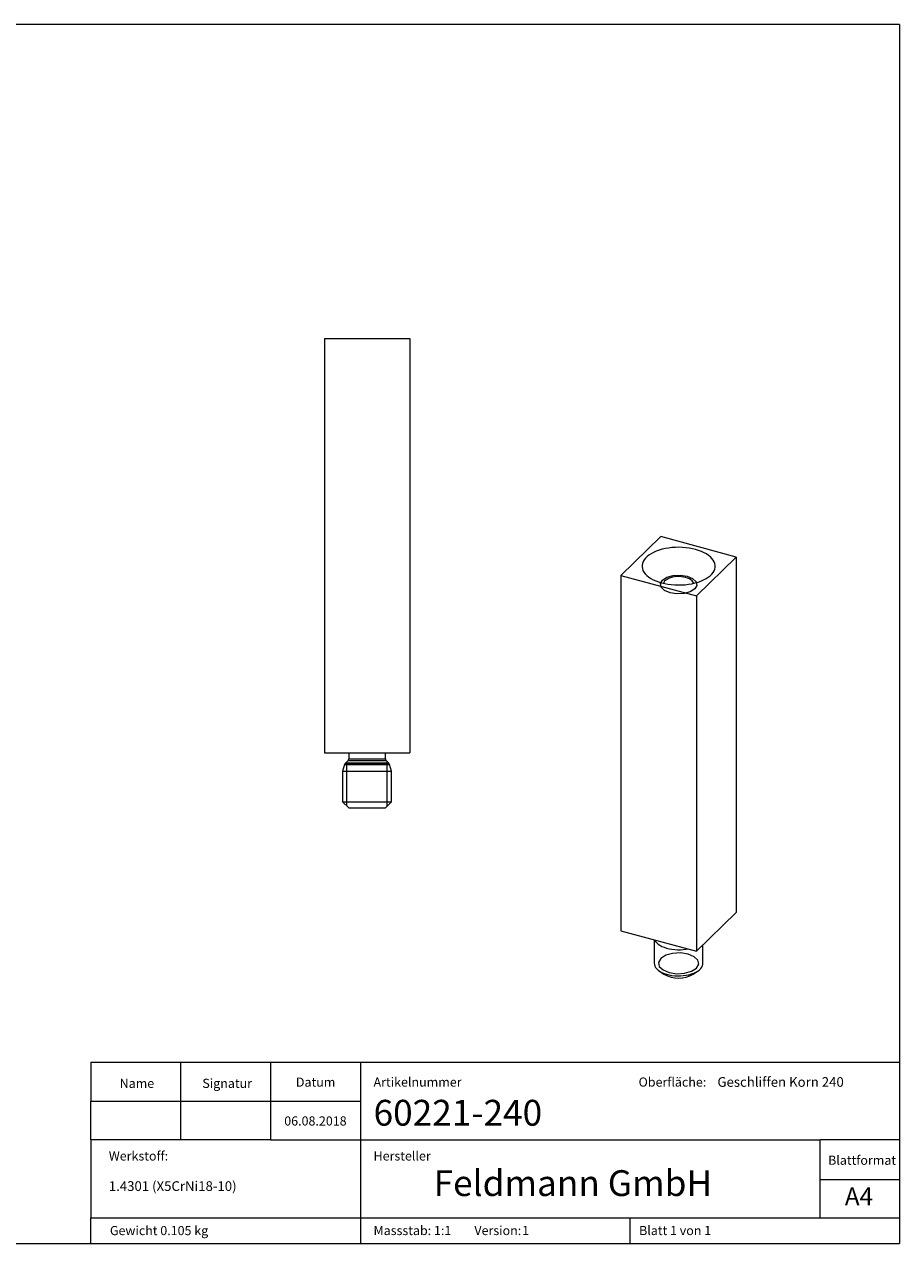
# Model space of a CAD drawing. Units: millimetres. Extents: x 5 to 292, y 5 to 205.
# Drawn here: x 149 to 292, y 5 to 205 of the extents above; entities that cross this region are included whole.
import ezdxf

# ---------------------------------------------------------------- set-up
doc = ezdxf.new("R2010")
doc.units = ezdxf.units.MM
doc.styles.add('SLDTEXTSTYLE0', font='TXT', dxfattribs={"width": 0.75})
doc.styles.add('SLDTEXTSTYLE1', font='TXT', dxfattribs={"width": 0.692308})

msp = doc.modelspace()

# ---------------------------------------------------------------- linework, layer by layer
at = {"color": 7, "linetype": 'Continuous', "lineweight": 0}
for p, q in [((292, 205), (5, 205)), ((292, 205), (292, 5)), ((201.37, 76.8), (201.37, 84.05)), ((207.99, 76.8), (207.99, 84.05)), ((159.4, 34.75), (174.13, 34.75)), ((159.4, 34.75), (159.4, 28.38)), ((174.13, 34.75), (188.86, 34.75)), ((174.13, 22), (174.13, 34.75)), ((188.86, 34.75), (203.6, 34.75)), ((188.86, 34.75), (188.86, 22)), ((203.6, 34.75), (292, 34.75)), ((203.6, 34.75), (203.6, 5)), ((159.4, 28.38), (174.13, 28.38)), ((159.4, 22), (159.4, 28.38)), ((174.13, 28.38), (188.86, 28.38)), ((188.86, 28.38), (203.6, 28.38)), ((174.13, 22), (159.4, 22)), ((159.4, 22), (159.4, 9.25)), ((188.86, 22), (174.13, 22)), ((188.86, 22), (203.6, 22)), ((203.6, 22), (279, 22)), ((292, 22), (279, 22)), ((279, 15.49), (279, 22)), ((279, 9.25), (279, 15.49)), ((292, 15.49), (279, 15.49)), ((159.4, 9.25), (292, 9.25)), ((159.4, 5), (159.4, 9.25)), ((247.8, 5), (247.8, 9.25)), ((5, 5), (292, 5))]:
    msp.add_line(p, q, dxfattribs=at)
at = {"color": 7, "linetype": 'Continuous', "lineweight": 15}
for p, q in [((197.68, 153.49), (197.68, 85.49)), ((197.68, 153.49), (211.68, 153.49)), ((211.68, 153.49), (211.68, 85.49)), ((252.84, 121), (246.3, 114.62)), ((265.22, 117.63), (252.84, 121)), ((258.69, 111.25), (265.22, 117.63)), ((265.22, 117.63), (265.22, 59.34)), ((246.3, 114.62), (246.3, 56.33)), ((246.3, 114.62), (258.69, 111.25)), ((258.69, 111.25), (258.69, 52.97)), ((197.68, 85.49), (211.68, 85.49)), ((201.56, 84.25), (201.18, 83.85)), ((201.68, 85.48), (201.68, 84.53)), ((207.68, 84.53), (207.68, 85.48)), ((208.18, 83.85), (207.79, 84.25)), ((200.97, 83.59), (200.68, 82.49)), ((200.68, 82.49), (200.68, 77.49)), ((200.68, 82.49), (204.68, 82.49)), ((204.68, 82.49), (208.68, 82.49)), ((208.68, 82.49), (208.38, 83.59)), ((208.68, 77.49), (208.68, 82.49)), ((200.68, 77.49), (201.68, 76.49)), ((200.68, 77.49), (204.68, 77.49)), ((201.68, 76.49), (204.68, 76.49)), ((204.68, 77.49), (208.68, 77.49)), ((204.68, 76.49), (207.68, 76.49)), ((207.68, 76.49), (208.68, 77.49)), ((258.69, 52.97), (265.22, 59.34)), ((246.3, 56.33), (258.69, 52.97)), ((251.76, 54.85), (251.76, 50.98)), ((259.76, 50.98), (259.76, 54.02)), ((252.57, 49.74), (253.36, 49.2)), ((258.16, 49.2), (258.96, 49.74))]:
    msp.add_line(p, q, dxfattribs=at)
at = {"color": 8, "linetype": 'Continuous', "lineweight": 15}
for p, q in [((201.56, 84.25), (204.68, 84.25)), ((201.68, 85.48), (204.68, 85.48)), ((201.68, 84.53), (204.68, 84.53)), ((204.68, 85.48), (207.68, 85.48)), ((204.68, 84.53), (207.68, 84.53)), ((204.68, 84.25), (207.79, 84.25)), ((200.97, 83.59), (204.68, 83.59)), ((201.12, 83.81), (204.68, 83.81)), ((201.18, 83.85), (204.68, 83.85)), ((204.68, 83.85), (208.18, 83.85)), ((204.68, 83.81), (208.23, 83.81)), ((204.68, 83.59), (208.38, 83.59))]:
    msp.add_line(p, q, dxfattribs=at)
at = {"color": 7, "linetype": 'Continuous', "lineweight": 15, "flags": 128}
for points in [[(252.96, 113.39), (253.48, 113.27), (254.02, 113.17), (254.57, 113.1), (255.14, 113.05), (255.71, 113.04), (256.28, 113.05), (256.84, 113.09), (257.4, 113.15), (257.94, 113.25), (258.46, 113.37), (258.96, 113.51), (259.43, 113.68), (259.86, 113.87), (260.26, 114.08), (260.62, 114.31), (260.93, 114.56), (261.2, 114.82), (261.41, 115.09), (261.58, 115.37), (261.69, 115.66), (261.75, 115.95), (261.76, 116.24), (261.71, 116.54), (261.61, 116.83), (261.45, 117.11), (261.24, 117.38), (260.99, 117.65), (260.68, 117.89), (260.33, 118.13), (259.94, 118.34), (259.52, 118.54), (259.05, 118.71), (258.56, 118.86), (258.05, 118.98), (257.51, 119.08), (256.95, 119.15), (256.39, 119.2), (255.82, 119.22), (255.25, 119.2), (254.68, 119.17), (254.13, 119.1), (253.59, 119.01), (253.06, 118.89), (252.57, 118.74), (252.1, 118.57), (251.66, 118.38), (251.27, 118.17), (250.91, 117.94), (250.6, 117.7), (250.33, 117.44), (250.11, 117.16), (249.95, 116.88), (249.83, 116.59), (249.77, 116.3), (249.77, 116.01), (249.82, 115.72), (249.92, 115.43), (250.07, 115.14), (250.28, 114.87), (250.54, 114.61), (250.84, 114.36), (251.19, 114.12), (251.58, 113.91), (252.01, 113.72), (252.47, 113.54), (252.96, 113.39)], [(258.24, 113.31), (258.22, 113.37), (258.12, 113.55), (257.97, 113.73), (257.77, 113.89), (257.53, 114.04), (257.25, 114.16), (256.93, 114.26), (256.59, 114.34), (256.23, 114.39), (255.85, 114.41), (255.48, 114.41), (255.11, 114.37), (254.76, 114.31), (254.43, 114.22), (254.13, 114.1), (253.87, 113.96), (253.65, 113.81), (253.47, 113.64), (253.35, 113.46), (253.29, 113.31)], [(251.86, 54.82), (251.86, 54.81), (252, 54.57), (252.18, 54.35), (252.42, 54.14), (252.7, 53.94), (253.03, 53.76), (253.39, 53.61), (253.79, 53.47), (254.22, 53.37), (254.66, 53.29), (255.13, 53.23), (255.6, 53.21), (256.07, 53.21), (256.54, 53.25), (257, 53.31), (257.26, 53.36)], [(251.76, 50.98), (251.79, 50.76), (251.86, 50.52), (252, 50.29), (252.18, 50.06), (252.42, 49.85), (252.7, 49.65), (253.03, 49.48), (253.39, 49.32), (253.79, 49.19), (254.22, 49.08), (254.66, 49), (255.13, 48.95), (255.6, 48.92), (256.07, 48.93), (256.54, 48.96), (257, 49.02), (257.44, 49.11), (257.86, 49.23), (258.25, 49.37), (258.6, 49.53), (258.91, 49.71), (259.18, 49.91), (259.4, 50.13), (259.57, 50.36), (259.69, 50.59), (259.75, 50.84), (259.76, 50.98)]]:
    msp.add_lwpolyline(points, dxfattribs=at)
at = {"color": 7, "linetype": 'Continuous', "lineweight": 0, "flags": 128}
for points in [[(254.36, 111.76), (253.45, 112.14), (252.9, 112.67), (252.78, 113.27), (253.11, 113.85), (253.85, 114.31), (254.88, 114.6), (256.04, 114.66), (257.16, 114.49), (258.07, 114.11), (258.63, 113.58), (258.75, 112.98), (258.42, 112.4), (257.68, 111.94), (256.65, 111.65), (255.48, 111.59), (254.36, 111.76)], [(257.31, 52.49), (256.07, 52.68), (254.79, 52.61), (253.65, 52.29), (252.84, 51.78), (252.47, 51.14), (252.6, 50.48), (253.22, 49.89), (254.22, 49.47), (255.46, 49.28), (256.74, 49.35), (257.88, 49.67), (258.69, 50.19), (259.06, 50.82), (258.92, 51.48), (258.31, 52.07), (257.31, 52.49)]]:
    msp.add_lwpolyline(points, dxfattribs=at)
at = {"color": 7, "linetype": 'Continuous', "lineweight": 15}
for centre, radius, start, end in [((201.28, 84.53), 0.4, 315.7634, 0), ((201.43, 85.48), 0.25, 0, 2.3753), ((207.93, 85.48), 0.25, 177.6247, 180), ((208.08, 84.53), 0.4, 180, 224.2366), ((201.36, 83.48), 0.4, 125.9763, 165), ((200.89, 84.13), 0.4, 305.9763, 315.7634), ((208.47, 84.13), 0.4, 224.2366, 234.0237), ((208, 83.48), 0.4, 15, 54.0237), ((255.76, 53.34), 4.79, 239.9563, 300.0437)]:
    msp.add_arc(centre, radius, start, end, dxfattribs=at)

# ---------------------------------------------------------------- texts
at = {"color": 7, "linetype": 'Continuous', "lineweight": 0}
for s, insert, char_height, attachment_point, style in [('Name', (166.95, 32.04), 1.5, 2, 'SLDTEXTSTYLE0'), ('Signatur', (181.75, 32.04), 1.5, 2, 'SLDTEXTSTYLE0'), ('Datum', (196.25, 32.24), 1.5, 2, 'SLDTEXTSTYLE0'), ('Artikelnummer', (205.75, 32.25), 1.5, 1, 'SLDTEXTSTYLE0'), ('Oberfläche:', (249.2, 32.25), 1.5, 1, 'SLDTEXTSTYLE0'), ('Geschliffen Korn 240', (262.13, 32.31), 1.5875, 1, 'SLDTEXTSTYLE0'), ('60221-240', (205.75, 28.58), 4.233, 1, 'SLDTEXTSTYLE0'), ('06.08.2018', (196.22, 25.87), 1.5, 2, 'SLDTEXTSTYLE0'), ('Werkstoff:', (162.34, 20.13), 1.5, 1, 'SLDTEXTSTYLE0'), ('Hersteller', (205.75, 20.13), 1.5, 1, 'SLDTEXTSTYLE0'), ('Blattformat', (280.28, 19.43), 1.5, 1, 'SLDTEXTSTYLE0'), ('Feldmann GmbH', (215.6, 17.04), 4.2333, 1, 'SLDTEXTSTYLE0'), ('1.4301 (X5CrNi18-10)', (162.34, 15.23), 1.5875, 1, 'SLDTEXTSTYLE0'), ('A4', (283.02, 14.21), 2.91, 1, 'SLDTEXTSTYLE0'), ('Gewicht 0.105 kg', (170.58, 7.89), 1.5, 2, 'SLDTEXTSTYLE0'), ('Massstab: 1:1', (205.75, 7.9), 1.5, 1, 'SLDTEXTSTYLE0'), ('Blatt 1 von 1', (249.28, 7.9), 1.5, 1, 'SLDTEXTSTYLE1'), ('Version:', (222.28, 7.9), 1.5, 1, 'SLDTEXTSTYLE0'), ('1', (230.12, 7.9), 1.5, 1, 'SLDTEXTSTYLE0')]:
    msp.add_mtext(s, dxfattribs=dict(at, insert=insert, char_height=char_height, attachment_point=attachment_point, style=style))

doc.saveas('drawing.dxf')
